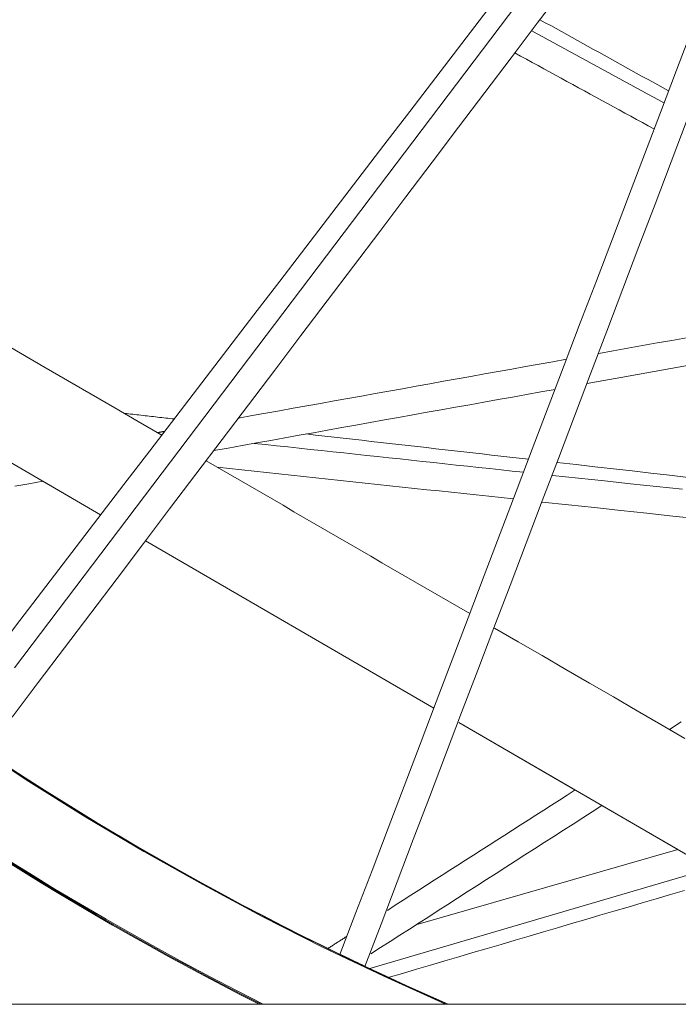
# Model space of a CAD drawing. Units: inches. Extents: x 59 to 440, y 124 to 370.
# Drawn here: x 78 to 80, y 148 to 152 of the extents above; entities that cross this region are included whole.
import ezdxf

# ---------------------------------------------------------------- set-up
doc = ezdxf.new("R2010")
doc.units = ezdxf.units.IN
doc.header["$MEASUREMENT"] = 0
doc.layers.add('Unnamed [1]', color=7, linetype='Continuous', lineweight=0)

msp = doc.modelspace()

# ---------------------------------------------------------------- linework, layer by layer
at = {"layer": 'Unnamed [1]', "color": 18, "linetype": 'Continuous', "lineweight": 0, "true_color": 0x000000}
for p, q in [((77.9089464, 150.0210945), (75.747186, 151.2749097)), ((77.9089467, 150.0210943), (77.6909661, 150.1475225)), ((79.1621781, 149.2942235), (78.0776439, 149.9232504)), ((79.162178, 149.2942235), (78.0776439, 149.9232504)), ((81.0826723, 148.1803421), (79.2558032, 149.2399212)), ((79.6897581, 148.9882286), (79.2558042, 149.2399206)), ((80.0804153, 148.7616484), (79.7947866, 148.9273123)), ((91.9792251, 148.1803294), (71.0228526, 148.1803294))]:
    msp.add_line(p, q, dxfattribs=at)
at = {"layer": 'Unnamed [1]', "color": 1, "linetype": 'Continuous', "lineweight": 0, "true_color": 0xff0000}
for p, q in [((79.0949689, 148.478602), (80.0804155, 148.7616483)), ((80.2025947, 148.6907851), (78.9209624, 148.3141902)), ((78.8591359, 148.3428871), (78.8592669, 148.3432323))]:
    msp.add_line(p, q, dxfattribs=at)
at = {"layer": 'Unnamed [1]', "color": 1, "linetype": 'Continuous', "lineweight": 0}
for points in [[(77.4275093, 149.1568709), (77.6389848, 149.0180539), (77.8537282, 148.8838964), (78.0716681, 148.7544665), (78.2927332, 148.6298328), (78.5168522, 148.5100635), (78.7439538, 148.3952269), (78.9739666, 148.2853915), (79.2068195, 148.1806257)], [(78.9053386, 148.3206692), (78.7993202, 148.3715139), (78.693589, 148.4235809), (78.5882065, 148.4768375), (78.4832344, 148.5312509), (78.3787343, 148.5867883), (78.2747679, 148.643417), (78.1713969, 148.701104), (78.0686828, 148.7598167), (77.9666874, 148.8195223), (77.8654722, 148.880188), (77.7650887, 148.9417851), (77.6655475, 149.0043022), (77.566849, 149.0677316)], [(78.5202354, 148.1804381), (78.4202287, 148.231364), (78.320786, 148.2832543), (78.2219265, 148.3360831), (78.1236696, 148.3898249), (78.0260347, 148.4444537), (77.9290412, 148.4999439), (77.8327082, 148.5562697), (77.7370553, 148.6134055), (77.6421017, 148.6713253), (77.5478635, 148.7300081)], [(78.8104217, 148.3667756), (78.8104143, 148.3667792), (78.8104317, 148.3667709), (78.8104741, 148.3667506), (78.8105417, 148.3667182), (78.8106347, 148.3666737), (78.8107532, 148.3666169), (78.8108974, 148.3665477), (78.8110676, 148.3664661), (78.8112638, 148.366372), (78.8114863, 148.3662654), (78.8117352, 148.366146), (78.8120108, 148.3660138), (78.8123132, 148.3658687), (78.8126426, 148.3657107), (78.8129992, 148.3655397), (78.8133832, 148.3653554), (78.8137947, 148.365158), (78.8142339, 148.3649473), (78.814701, 148.3647231), (78.8151963, 148.3644855), (78.8157198, 148.3642342), (78.8162717, 148.3639693), (78.8168523, 148.3636907), (78.8174618, 148.3633982), (78.8181002, 148.3630917), (78.8187678, 148.3627713), (78.8194648, 148.3624367), (78.8201914, 148.3620879), (78.8209476, 148.3617248), (78.8217338, 148.3613474), (78.8225501, 148.3609554), (78.8233967, 148.360549), (78.8242737, 148.3601278), (78.8251814, 148.359692), (78.8261199, 148.3592413), (78.8270726, 148.3587838), (78.828028, 148.3583248), (78.8289946, 148.3578604), (78.8299807, 148.3573866), (78.8309946, 148.3568995), (78.8320446, 148.3563949), (78.833139, 148.355869), (78.8342863, 148.3553178), (78.8354945, 148.3547373), (78.8367722, 148.3541236), (78.8381277, 148.3534725), (78.8395691, 148.3527802), (78.841105, 148.3520427), (78.8427435, 148.351256), (78.8445637, 148.3503824), (78.846578, 148.3494161), (78.8486948, 148.3484009), (78.8508227, 148.3473809), (78.85287, 148.3463998), (78.8547452, 148.3455016), (78.8563567, 148.3447302)], [(78.8565069, 148.3447387), (78.8531309, 148.3463501), (78.8498539, 148.3479147), (78.8466795, 148.3494307), (78.8436116, 148.3508961), (78.840654, 148.3523092), (78.8378104, 148.3536682), (78.8350846, 148.3549711), (78.8324803, 148.3562162), (78.8300014, 148.3574017), (78.8276515, 148.3585256), (78.8254346, 148.3595862), (78.8233543, 148.3605817), (78.8214144, 148.3615101), (78.8196187, 148.3623697), (78.8179709, 148.3631586), (78.8164749, 148.363875), (78.8151344, 148.364517), (78.8139532, 148.3650829), (78.812935, 148.3655708), (78.8120836, 148.3659788), (78.8114028, 148.3663051), (78.8108964, 148.3665479), (78.8105681, 148.3667054), (78.8104217, 148.3667756)], [(78.8118108, 148.3656708), (78.8116166, 148.3657639), (78.8114741, 148.3658323), (78.8113841, 148.3658754), (78.8113473, 148.3658928), (78.8113646, 148.3658841), (78.8114367, 148.3658491), (78.8115646, 148.3657871), (78.811749, 148.365698), (78.8119908, 148.3655812), (78.8122906, 148.3654363), (78.8126495, 148.3652631), (78.813068, 148.365061), (78.8135472, 148.3648296), (78.8140878, 148.3645687), (78.8146905, 148.3642778), (78.8153562, 148.3639564), (78.8160858, 148.3636042), (78.81688, 148.3632208), (78.8177397, 148.3628058), (78.8186656, 148.3623588), (78.8196585, 148.3618795), (78.8207194, 148.3613673), (78.8218489, 148.3608219), (78.8230479, 148.360243), (78.8243173, 148.35963), (78.8257773, 148.3589255), (78.8275228, 148.3580841), (78.8295161, 148.357124), (78.8317195, 148.3560632), (78.8340954, 148.3549201), (78.8366061, 148.3537125), (78.839214, 148.3524588), (78.8418814, 148.351177), (78.8445706, 148.3498853), (78.8472441, 148.3486017), (78.849864, 148.3473445), (78.8523929, 148.3461317), (78.854793, 148.3449815), (78.8570266, 148.343912), (78.8590562, 148.3429413)], [(78.8595327, 148.3428023), (78.8564742, 148.3442634), (78.8534715, 148.3456984), (78.8505297, 148.347105), (78.847654, 148.3484806), (78.8448492, 148.3498227), (78.8421206, 148.351129), (78.8394732, 148.3523968), (78.8369121, 148.3536238), (78.8344424, 148.3548073), (78.8320691, 148.3559451), (78.8297973, 148.3570345), (78.8276321, 148.3580731), (78.8255785, 148.3590584), (78.8236417, 148.359988), (78.8218267, 148.3608593), (78.8201386, 148.3616699), (78.8185824, 148.3624173), (78.8171633, 148.363099), (78.8158864, 148.3637125), (78.8147566, 148.3642554), (78.813779, 148.3647251), (78.8129588, 148.3651192), (78.8123011, 148.3654353), (78.8118108, 148.3656708)], [(78.8563567, 148.3447302), (78.8600283, 148.3429743), (78.8635735, 148.3412795), (78.8669895, 148.3396472), (78.8702734, 148.3380786), (78.8734222, 148.3365751), (78.8764329, 148.3351381), (78.8793028, 148.333769), (78.8820288, 148.3324691), (78.884608, 148.3312397), (78.8870376, 148.3300823), (78.8893146, 148.3289981), (78.891436, 148.3279885), (78.893399, 148.327055), (78.8952006, 148.3261987), (78.8968379, 148.3254212), (78.8983081, 148.3247237), (78.8996081, 148.3241076), (78.900735, 148.3235742), (78.901686, 148.323125), (78.9024581, 148.3227612), (78.9030484, 148.3224843), (78.9034539, 148.3222955), (78.9036718, 148.3221963), (78.9036991, 148.3221879)], [(78.9036991, 148.3221879), (78.9036338, 148.3222216), (78.9035117, 148.3222823), (78.9033326, 148.3223702), (78.9030958, 148.3224856), (78.9028009, 148.3226286), (78.9024476, 148.3227995), (78.9020352, 148.3229985), (78.9015634, 148.3232257), (78.9010318, 148.3234815), (78.9004398, 148.323766), (78.8997869, 148.3240794), (78.8990729, 148.324422), (78.898297, 148.3247939), (78.8974591, 148.3251953), (78.8965584, 148.3256266), (78.8955947, 148.3260878), (78.8945675, 148.3265793), (78.8934762, 148.3271011), (78.8923205, 148.3276536), (78.8910998, 148.328237), (78.8898013, 148.3288572), (78.888417, 148.3295182), (78.8869536, 148.3302168), (78.8854178, 148.3309497), (78.8838163, 148.3317137), (78.882156, 148.3325058), (78.8804435, 148.3333225), (78.8786857, 148.3341609), (78.8768892, 148.3350176), (78.8750608, 148.3358894), (78.8732073, 148.3367732), (78.8713353, 148.3376658), (78.8694517, 148.338564), (78.8675632, 148.3394646), (78.8656766, 148.3403643), (78.8637985, 148.34126), (78.8619357, 148.3421485), (78.8600951, 148.3430266), (78.8582832, 148.343891), (78.8565069, 148.3447387)], [(78.8590562, 148.3429413), (78.8618417, 148.3416107), (78.8645577, 148.3403137), (78.8672026, 148.3390512), (78.8697745, 148.3378239), (78.8722719, 148.3366327), (78.874693, 148.3354783), (78.8770362, 148.3343614), (78.8792996, 148.333283), (78.8814818, 148.3322437), (78.8835808, 148.3312444), (78.8855952, 148.3302858), (78.887523, 148.3293688), (78.8893628, 148.3284941), (78.8911127, 148.3276624), (78.892771, 148.3268747), (78.8943361, 148.3261316), (78.8958063, 148.325434), (78.8971799, 148.3247827), (78.8984551, 148.3241783), (78.8996303, 148.3236218), (78.9007038, 148.3231139), (78.9016739, 148.3226554), (78.9025389, 148.3222471), (78.9032971, 148.3218897)], [(78.9054229, 148.3209057), (78.9052607, 148.320986), (78.9050153, 148.3211059), (78.9046852, 148.3212661), (78.904269, 148.3214671), (78.9037652, 148.3217097), (78.9031724, 148.3219946), (78.9024892, 148.3223225), (78.9017141, 148.3226939), (78.9008456, 148.3231097), (78.8998823, 148.3235704), (78.8988228, 148.3240768), (78.8976656, 148.3246295), (78.8964093, 148.3252292), (78.8950523, 148.3258765), (78.8935934, 148.3265722), (78.8920309, 148.327317), (78.8903655, 148.3281105), (78.888605, 148.3289491), (78.8867594, 148.329828), (78.8848386, 148.3307427), (78.8828526, 148.3316883), (78.8808111, 148.3326603), (78.8787243, 148.333654), (78.8766019, 148.3346647), (78.8744538, 148.3356877), (78.8722901, 148.3367184), (78.8701205, 148.3377521), (78.8679551, 148.3387842), (78.8658037, 148.3398099), (78.8636762, 148.3408246), (78.8615826, 148.3418236), (78.8595327, 148.3428023)], [(79.2150227, 148.1797649), (79.2021228, 148.1854123), (79.1892274, 148.1910767), (79.1763366, 148.1967583), (79.1634505, 148.2024569), (79.150569, 148.2081725), (79.1376921, 148.2139053), (79.1248199, 148.2196551), (79.1119524, 148.225422), (79.0990895, 148.2312059), (79.0862314, 148.237007), (79.073378, 148.2428251), (79.0605293, 148.2486603), (79.0476853, 148.2545126), (79.0348461, 148.260382), (79.0220117, 148.2662684), (79.0091821, 148.272172), (78.9963573, 148.2780926), (78.9835374, 148.2840304), (78.9707222, 148.2899852), (78.9579119, 148.2959571), (78.9451065, 148.3019461), (78.932306, 148.3079523), (78.9195104, 148.3139755), (78.9067196, 148.3200158)]]:
    msp.add_lwpolyline(points, dxfattribs=at)
for points in [[(79.6596667, 152.3047259, 0), (79.5617967, 152.1770648, 0), (79.4639266, 152.0494038, 0), (79.3660565, 151.9217427, 0), (79.2681865, 151.7940817, 0), (79.1703164, 151.6664206, 0), (79.0724463, 151.5387596, 0), (78.9745763, 151.4110986, 0), (78.8767062, 151.2834375, 0), (78.7788361, 151.1557765, 0), (78.6809661, 151.0281154, 0), (78.583096, 150.9004544, 0), (78.4852259, 150.7727933, 0), (78.3873559, 150.6451323, 0), (78.2894858, 150.5174713, 0), (78.1916157, 150.3898102, 0), (78.0937456, 150.2621492, 0), (77.9958756, 150.1344881, 0), (77.8980055, 150.0068271, 0), (77.8001354, 149.879166, 0), (77.7022654, 149.751505, 0), (77.6043953, 149.623844, 0), (77.5065252, 149.4961829, 0)], [(77.5853266, 149.4451964, 0), (77.6831254, 149.5743726, 0), (77.7809241, 149.7035487, 0), (77.8787229, 149.8327248, 0), (77.9765216, 149.961901, 0), (78.0743204, 150.0910771, 0), (78.1721191, 150.2202532, 0), (78.2699179, 150.3494294, 0), (78.3677166, 150.4786055, 0), (78.4655154, 150.6077817, 0), (78.5633141, 150.7369578, 0), (78.6611129, 150.8661339, 0), (78.7589116, 150.9953101, 0), (78.8567104, 151.1244862, 0), (78.9545091, 151.2536624, 0), (79.0523079, 151.3828385, 0), (79.1501066, 151.5120146, 0), (79.2479054, 151.6411908, 0), (79.3457041, 151.7703669, 0), (79.4435029, 151.8995431, 0), (79.5413016, 152.0287192, 0), (79.6391004, 152.1578953, 0), (79.7368991, 152.2870715, 0)], [(79.8480485, 152.2616652, 0), (79.7492446, 152.1311614, 0), (79.6504407, 152.0006576, 0), (79.5516368, 151.8701538, 0), (79.4528329, 151.7396501, 0), (79.354029, 151.6091463, 0), (79.2552251, 151.4786425, 0), (79.1564212, 151.3481388, 0), (79.0576173, 151.217635, 0), (78.9588134, 151.0871312, 0), (78.8600096, 150.9566274, 0), (78.7612057, 150.8261237, 0), (78.6624018, 150.6956199, 0), (78.5635979, 150.5651161, 0), (78.464794, 150.4346124, 0), (78.3659901, 150.3041086, 0), (78.2671862, 150.1736048, 0), (78.1683823, 150.043101, 0), (78.0695784, 149.9125973, 0), (77.9707745, 149.7820935, 0), (77.8719706, 149.6515897, 0), (77.7731667, 149.5210859, 0), (77.6743628, 149.3905822, 0), (77.5755589, 149.2600784, 0)], [(80.1957817, 152.0100012, 0), (80.1354949, 151.8515987, 0), (80.0752081, 151.6931961, 0), (80.0149213, 151.5347935, 0), (79.9546345, 151.3763909, 0), (79.8943477, 151.2179883, 0), (79.8340609, 151.0595857, 0), (79.7737741, 150.9011831, 0), (79.7134873, 150.7427805, 0), (79.6532005, 150.5843779, 0), (79.5929137, 150.4259753, 0), (79.532627, 150.2675727, 0), (79.4723402, 150.1091701, 0), (79.4120534, 149.9507676, 0), (79.3517666, 149.792365, 0), (79.2914798, 149.6339624, 0), (79.231193, 149.4755598, 0), (79.1709062, 149.3171572, 0), (79.1106194, 149.1587546, 0), (79.0503326, 149.000352, 0), (78.9900458, 148.8419494, 0), (78.929759, 148.6835468, 0), (78.8694723, 148.5251442, 0), (78.8091855, 148.3667416, 0)], [(78.9032635, 148.3217626, 0), (78.9638927, 148.481065, 0), (79.024522, 148.6403674, 0), (79.0851513, 148.7996698, 0), (79.1457805, 148.9589722, 0), (79.2064098, 149.1182746, 0), (79.267039, 149.277577, 0), (79.3276683, 149.4368795, 0), (79.3882975, 149.5961819, 0), (79.4489268, 149.7554843, 0), (79.509556, 149.9147867, 0), (79.5701853, 150.0740891, 0), (79.6308145, 150.2333915, 0), (79.6914438, 150.3926939, 0), (79.752073, 150.5519963, 0), (79.8127023, 150.7112987, 0), (79.8733316, 150.8706011, 0), (79.9339608, 151.0299035, 0), (79.9945901, 151.1892059, 0), (80.0552193, 151.3485083, 0), (80.1158486, 151.5078108, 0), (80.1764778, 151.6671132, 0), (80.2371071, 151.8264156, 0), (80.2977363, 151.985718, 0)], [(79.5616871, 151.88343, 0), (79.5818165, 151.8722815, 0), (79.6019459, 151.8611329, 0), (79.6220753, 151.8499844, 0), (79.6422047, 151.8388358, 0), (79.6623341, 151.8276873, 0), (79.6824635, 151.8165387, 0), (79.7025929, 151.8053901, 0), (79.7227223, 151.7942416, 0), (79.7428517, 151.783093, 0), (79.7629811, 151.7719445, 0), (79.7831105, 151.7607959, 0), (79.8032399, 151.7496474, 0), (79.8233693, 151.7384988, 0), (79.8434987, 151.7273502, 0), (79.8636281, 151.7162017, 0), (79.8837575, 151.7050531, 0), (79.9038869, 151.6939046, 0), (79.9240163, 151.682756, 0), (79.9441457, 151.6716075, 0), (79.9642751, 151.6604589, 0), (79.9844045, 151.6493104, 0), (80.0045339, 151.6381618, 0), (80.0246633, 151.6270132, 0), (80.0447927, 151.6158647, 0)], [(80.0277158, 151.5708658, 0), (80.0069974, 151.5821715, 0), (79.986279, 151.5934772, 0), (79.9655606, 151.6047829, 0), (79.9448422, 151.6160886, 0), (79.9241238, 151.6273942, 0), (79.9034055, 151.6386999, 0), (79.8826871, 151.6500056, 0), (79.8619687, 151.6613113, 0), (79.8412503, 151.672617, 0), (79.8205319, 151.6839227, 0), (79.7998135, 151.6952284, 0), (79.7790951, 151.706534, 0), (79.7583767, 151.7178397, 0), (79.7376583, 151.7291454, 0), (79.7169399, 151.7404511, 0), (79.6962215, 151.7517568, 0), (79.6755031, 151.7630625, 0), (79.6547847, 151.7743682, 0), (79.6340663, 151.7856738, 0), (79.6133479, 151.7969795, 0), (79.5926295, 151.8082852, 0), (79.5719111, 151.8195909, 0), (79.5511927, 151.8308966, 0), (79.5304743, 151.8422023, 0)], [(79.4670281, 151.7584045, 0), (79.4888399, 151.7465022, 0), (79.5106516, 151.7345999, 0), (79.5324634, 151.7226976, 0), (79.5542751, 151.7107953, 0), (79.5760868, 151.698893, 0), (79.5978986, 151.6869907, 0), (79.6197103, 151.6750884, 0), (79.641522, 151.6631861, 0), (79.6633338, 151.6512838, 0), (79.6851455, 151.6393815, 0), (79.7069572, 151.6274792, 0), (79.728769, 151.6155769, 0), (79.7505807, 151.6036746, 0), (79.7723924, 151.5917723, 0), (79.7942042, 151.57987, 0), (79.8160159, 151.5679677, 0), (79.8378276, 151.5560654, 0), (79.8596394, 151.5441631, 0), (79.8814511, 151.5322608, 0), (79.9032628, 151.5203585, 0), (79.9250746, 151.5084562, 0), (79.9468863, 151.4965539, 0), (79.968698, 151.4846516, 0), (79.9905098, 151.4727493, 0)], [(80.1129376, 150.6872424, 0), (80.0578694, 150.6773644, 0), (80.0028012, 150.6674864, 0), (79.947733, 150.6576084, 0), (79.8926649, 150.6477304, 0), (79.8375967, 150.6378524, 0), (79.7825285, 150.6279744, 0)], [(79.6614441, 150.6062545, 0), (79.610015, 150.5970293, 0), (79.5585858, 150.5878041, 0), (79.5071566, 150.5785788, 0), (79.4557274, 150.5693536, 0), (79.4042982, 150.5601283, 0), (79.352869, 150.5509031, 0), (79.3014398, 150.5416778, 0), (79.2500107, 150.5324526, 0), (79.1985815, 150.5232273, 0), (79.1471523, 150.5140021, 0), (79.0957231, 150.5047769, 0), (79.0442939, 150.4955516, 0), (78.9928647, 150.4863264, 0), (78.9414355, 150.4771011, 0), (78.8900064, 150.4678759, 0), (78.8385772, 150.4586506, 0), (78.787148, 150.4494254, 0), (78.7357188, 150.4402001, 0), (78.6842896, 150.4309749, 0), (78.6328604, 150.4217497, 0), (78.5814312, 150.4125244, 0), (78.530002, 150.4032992, 0), (78.4785729, 150.3940739, 0), (78.4271437, 150.3848487, 0)], [(79.7395424, 150.5146791, 0), (79.8024692, 150.5259667, 0), (79.865396, 150.5372544, 0), (79.9283229, 150.548542, 0), (79.9912497, 150.5598297, 0), (80.0541765, 150.5711174, 0), (80.1171034, 150.582405, 0)], [(78.3346139, 150.2626663, 0), (78.3881052, 150.2722615, 0), (78.4415965, 150.2818566, 0), (78.4950878, 150.2914518, 0), (78.5485791, 150.3010469, 0), (78.6020704, 150.310642, 0), (78.6555617, 150.3202372, 0), (78.7090529, 150.3298323, 0), (78.7625442, 150.3394275, 0), (78.8160355, 150.3490226, 0), (78.8695268, 150.3586177, 0), (78.9230181, 150.3682129, 0), (78.9765094, 150.377808, 0), (79.0300007, 150.3874032, 0), (79.083492, 150.3969983, 0), (79.1369833, 150.4065934, 0), (79.1904745, 150.4161886, 0), (79.2439658, 150.4257837, 0), (79.2974571, 150.4353789, 0), (79.3509484, 150.444974, 0), (79.4044397, 150.4545691, 0), (79.457931, 150.4641643, 0), (79.5114223, 150.4737594, 0), (79.5649136, 150.4833546, 0), (79.6184048, 150.4929497, 0)], [(78.1852708, 150.381529, 0), (78.1774827, 150.3824132, 0), (78.1696946, 150.3832974, 0), (78.1619065, 150.3841816, 0), (78.1541184, 150.3850658, 0), (78.1463303, 150.38595, 0), (78.1385422, 150.3868342, 0), (78.1307541, 150.3877184, 0), (78.122966, 150.3886026, 0), (78.1151779, 150.3894868, 0), (78.1073898, 150.390371, 0), (78.0996017, 150.3912552, 0), (78.0918136, 150.3921394, 0), (78.0840255, 150.3930236, 0), (78.0762374, 150.3939078, 0), (78.0684493, 150.394792, 0), (78.0606612, 150.3956762, 0), (78.0528731, 150.3965604, 0), (78.045085, 150.3974446, 0), (78.0372969, 150.3983288, 0), (78.0295088, 150.399213, 0), (78.0217207, 150.4000972, 0), (78.0139326, 150.4009814, 0), (78.0061444, 150.4018656, 0), (77.9983563, 150.4027498, 0)], [(78.1496507, 150.3350727, 0), (78.1485492, 150.3348751, 0), (78.1474476, 150.3346775, 0), (78.146346, 150.3344799, 0), (78.1452445, 150.3342823, 0), (78.1441429, 150.3340847, 0), (78.1430414, 150.3338871, 0), (78.1419398, 150.3336895, 0), (78.1408382, 150.3334919, 0), (78.1397367, 150.3332943, 0), (78.1386351, 150.3330967, 0), (78.1375335, 150.3328991, 0), (78.136432, 150.3327015, 0), (78.1353304, 150.3325039, 0), (78.1342288, 150.3323063, 0), (78.1331273, 150.3321087, 0), (78.1320257, 150.3319111, 0), (78.1309241, 150.3317135, 0), (78.1298226, 150.3315159, 0), (78.128721, 150.3313183, 0), (78.1276194, 150.3311207, 0), (78.1265179, 150.3309231, 0), (78.1254163, 150.3307255, 0), (78.1243147, 150.3305279, 0), (78.1232132, 150.3303304, 0)], [(79.518395, 150.230177, 0), (79.4835671, 150.2341311, 0), (79.4487392, 150.2380852, 0), (79.4139114, 150.2420392, 0), (79.3790835, 150.2459933, 0), (79.3442556, 150.2499474, 0), (79.3094278, 150.2539014, 0), (79.2745999, 150.2578555, 0), (79.239772, 150.2618096, 0), (79.2049442, 150.2657637, 0), (79.1701163, 150.2697177, 0), (79.1352884, 150.2736718, 0), (79.1004605, 150.2776259, 0), (79.0656327, 150.2815799, 0), (79.0308048, 150.285534, 0), (78.9959769, 150.2894881, 0), (78.9611491, 150.2934422, 0), (78.9263212, 150.2973962, 0), (78.8914933, 150.3013503, 0), (78.8566655, 150.3053044, 0), (78.8218376, 150.3092584, 0), (78.7870097, 150.3132125, 0), (78.7521819, 150.3171666, 0), (78.717354, 150.3211207, 0), (78.6825261, 150.3250747, 0)], [(79.4997598, 150.1812123, 0), (79.4575398, 150.1857413, 0), (79.4153199, 150.1902703, 0), (79.3730999, 150.1947993, 0), (79.33088, 150.1993283, 0), (79.28866, 150.2038573, 0), (79.2464401, 150.2083862, 0), (79.2042201, 150.2129152, 0), (79.1620002, 150.2174442, 0), (79.1197803, 150.2219732, 0), (79.0775603, 150.2265022, 0), (79.0353404, 150.2310311, 0), (78.9931204, 150.2355601, 0), (78.9509005, 150.2400891, 0), (78.9086805, 150.2446181, 0), (78.8664606, 150.2491471, 0), (78.8242406, 150.2536761, 0), (78.7820207, 150.258205, 0), (78.7398007, 150.262734, 0), (78.6975808, 150.267263, 0), (78.6553608, 150.271792, 0), (78.6131409, 150.276321, 0), (78.5709209, 150.2808499, 0), (78.528701, 150.2853789, 0), (78.486481, 150.2899079, 0)], [(78.3466646, 150.2003591, 0), (78.3931188, 150.1953759, 0), (78.439573, 150.1903927, 0), (78.4860272, 150.1854095, 0), (78.5324814, 150.1804263, 0), (78.5789356, 150.1754431, 0), (78.6253898, 150.1704599, 0), (78.671844, 150.1654767, 0), (78.7182982, 150.1604935, 0), (78.7647524, 150.1555104, 0), (78.8112067, 150.1505272, 0), (78.8576609, 150.145544, 0), (78.9041151, 150.1405608, 0), (78.9505693, 150.1355776, 0), (78.9970235, 150.1305944, 0), (79.0434777, 150.1256112, 0), (79.0899319, 150.120628, 0), (79.1363861, 150.1156448, 0), (79.1828403, 150.1106616, 0), (79.2292945, 150.1056784, 0), (79.2757487, 150.1006952, 0), (79.3222029, 150.095712, 0), (79.3686571, 150.0907288, 0), (79.4151113, 150.0857456, 0), (79.4615655, 150.0807624, 0)], [(80.1195418, 150.1619277, 0), (80.0491655, 150.1699177, 0), (79.9787892, 150.1779076, 0), (79.9084128, 150.1858976, 0), (79.8380365, 150.1938875, 0), (79.7676602, 150.2018775, 0), (79.6972839, 150.2098674, 0), (79.6269075, 150.2178574, 0)], [(80.0977417, 150.1170662, 0), (79.9999074, 150.127561, 0), (79.9020731, 150.1380557, 0), (79.8042389, 150.1485505, 0), (79.7064046, 150.1590453, 0), (79.6085703, 150.1695401, 0)], [(77.5855974, 150.1283096, 0), (77.6384878, 150.1377969, 0), (77.6913782, 150.1472843, 0)], [(79.5704423, 150.0690831, 0), (79.6687322, 150.0585394, 0), (79.7670222, 150.0479957, 0), (79.8653122, 150.0374521, 0), (79.9636021, 150.0269084, 0), (80.0618921, 150.0163647, 0), (80.1601821, 150.005821, 0)], [(80.0934577, 149.2422666, 0), (80.0486864, 149.2135601, 0)], [(79.6936943, 148.9859459, 0), (79.6642747, 148.9670826, 0), (79.6348551, 148.9482193, 0), (79.6054354, 148.929356, 0), (79.5760158, 148.9104927, 0), (79.5465962, 148.8916294, 0), (79.5171766, 148.8727661, 0), (79.487757, 148.8539028, 0), (79.4583374, 148.8350395, 0), (79.4289177, 148.8161762, 0), (79.3994981, 148.7973129, 0), (79.3700785, 148.7784496, 0), (79.3406589, 148.7595863, 0), (79.3112393, 148.740723, 0), (79.2818196, 148.7218597, 0), (79.2524, 148.7029964, 0), (79.2229804, 148.6841331, 0), (79.1935608, 148.6652698, 0), (79.1641412, 148.6464065, 0), (79.1347216, 148.6275432, 0), (79.1053019, 148.6086799, 0), (79.0758823, 148.5898166, 0), (79.0464627, 148.5709533, 0), (79.0170431, 148.55209, 0), (78.9876235, 148.5332267, 0)], [(78.9257221, 148.3700841, 0), (78.9619331, 148.3933019, 0), (78.9981441, 148.4165197, 0), (79.0343551, 148.4397375, 0), (79.0705662, 148.4629553, 0), (79.1067772, 148.4861732, 0), (79.1429882, 148.509391, 0), (79.1791992, 148.5326088, 0), (79.2154102, 148.5558266, 0), (79.2516213, 148.5790444, 0), (79.2878323, 148.6022623, 0), (79.3240433, 148.6254801, 0), (79.3602543, 148.6486979, 0), (79.3964654, 148.6719157, 0), (79.4326764, 148.6951335, 0), (79.4688874, 148.7183514, 0), (79.5050984, 148.7415692, 0), (79.5413095, 148.764787, 0), (79.5775205, 148.7880048, 0), (79.6137315, 148.8112226, 0), (79.6499425, 148.8344405, 0), (79.6861536, 148.8576583, 0), (79.7223646, 148.8808761, 0), (79.7585756, 148.9040939, 0), (79.7947866, 148.9273118, 0)], [(80.1053603, 148.6080576, 0), (80.0522909, 148.5924637, 0), (79.9992215, 148.5768697, 0), (79.9461521, 148.5612758, 0), (79.8930826, 148.5456819, 0), (79.8400132, 148.530088, 0), (79.7869438, 148.5144941, 0), (79.7338744, 148.4989002, 0), (79.680805, 148.4833062, 0), (79.6277356, 148.4677123, 0), (79.5746662, 148.4521184, 0), (79.5215968, 148.4365245, 0), (79.4685274, 148.4209306, 0), (79.415458, 148.4053367, 0), (79.3623885, 148.3897428, 0), (79.3093191, 148.3741488, 0), (79.2562497, 148.3585549, 0), (79.2031803, 148.342961, 0), (79.1501109, 148.3273671, 0), (79.0970415, 148.3117732, 0), (79.0439721, 148.2961793, 0), (78.9909027, 148.2805853, 0)], [(78.8353998, 148.4356238, 0), (78.8323862, 148.4336915, 0), (78.8293726, 148.4317593, 0), (78.8263589, 148.429827, 0), (78.8233453, 148.4278947, 0), (78.8203317, 148.4259624, 0), (78.8173181, 148.4240301, 0), (78.8143044, 148.4220979, 0), (78.8112908, 148.4201656, 0), (78.8082772, 148.4182333, 0), (78.8052636, 148.416301, 0), (78.8022499, 148.4143688, 0), (78.7992363, 148.4124365, 0), (78.7962227, 148.4105042, 0), (78.7932091, 148.4085719, 0), (78.7901954, 148.4066396, 0), (78.7871818, 148.4047074, 0), (78.7841682, 148.4027751, 0), (78.7811546, 148.4008428, 0), (78.7781409, 148.3989105, 0), (78.7751273, 148.3969782, 0), (78.7721137, 148.395046, 0), (78.7691001, 148.3931137, 0), (78.7660864, 148.3911814, 0), (78.7630728, 148.3892491, 0)]]:
    msp.add_polyline3d(points, dxfattribs=at)
at = {"layer": 'Unnamed [1]', "color": 18, "linetype": 'Continuous', "lineweight": 0}
for points in [[(77.5183423, 150.6811541, 0), (77.6069999, 150.6297329, 0), (77.6956574, 150.5783118, 0), (77.784315, 150.5268907, 0), (77.8729725, 150.4754695, 0), (77.9616301, 150.4240484, 0), (78.0502876, 150.3726272, 0), (78.1389452, 150.3212061, 0)], [(78.3057068, 150.2244848, 0), (78.3470245, 150.2005206, 0), (78.3883422, 150.1765565, 0), (78.42966, 150.1525923, 0), (78.4709777, 150.1286281, 0), (78.5122954, 150.1046639, 0), (78.5536132, 150.0806998, 0), (78.5949309, 150.0567356, 0), (78.6362486, 150.0327714, 0), (78.6775664, 150.0088073, 0), (78.7188841, 149.9848431, 0), (78.7602018, 149.9608789, 0), (78.8015196, 149.9369147, 0), (78.8428373, 149.9129506, 0), (78.884155, 149.8889864, 0), (78.9254728, 149.8650222, 0), (78.9667905, 149.8410581, 0), (79.0081082, 149.8170939, 0), (79.0494259, 149.7931297, 0), (79.0907437, 149.7691655, 0), (79.1320614, 149.7452014, 0), (79.1733791, 149.7212372, 0), (79.2146969, 149.697273, 0), (79.2560146, 149.6733088, 0), (79.2973323, 149.6493447, 0)], [(79.3905842, 149.5952588, 0), (79.4800311, 149.5433799, 0), (79.5694779, 149.491501, 0), (79.6589248, 149.439622, 0), (79.7483716, 149.3877431, 0), (79.8378185, 149.3358642, 0), (79.9272654, 149.2839852, 0), (80.0167122, 149.2321063, 0), (80.1061591, 149.1802274, 0)]]:
    msp.add_polyline3d(points, dxfattribs=at)
at = {"layer": 'Unnamed [1]', "color": 1, "linetype": 'Continuous', "lineweight": 0, "true_color": 0xff0000}
for centre, radius, start, end in [((83.7255219, 158.52565), 11.2858765, 218.52283056, 244.71678812), ((83.7263502, 158.5259117), 11.2858765, 218.52283056, 246.44602826), ((83.7264637, 158.5259476), 11.5884923, 218.51362305, 243.22078942), ((83.7263502, 158.5259117), 11.5851142, 218.51362305, 243.25351722), ((83.7255219, 158.52565), 11.2858765, 244.72456004, 246.44269677)]:
    msp.add_arc(centre, radius, start, end, dxfattribs=at)

doc.saveas('drawing.dxf')
